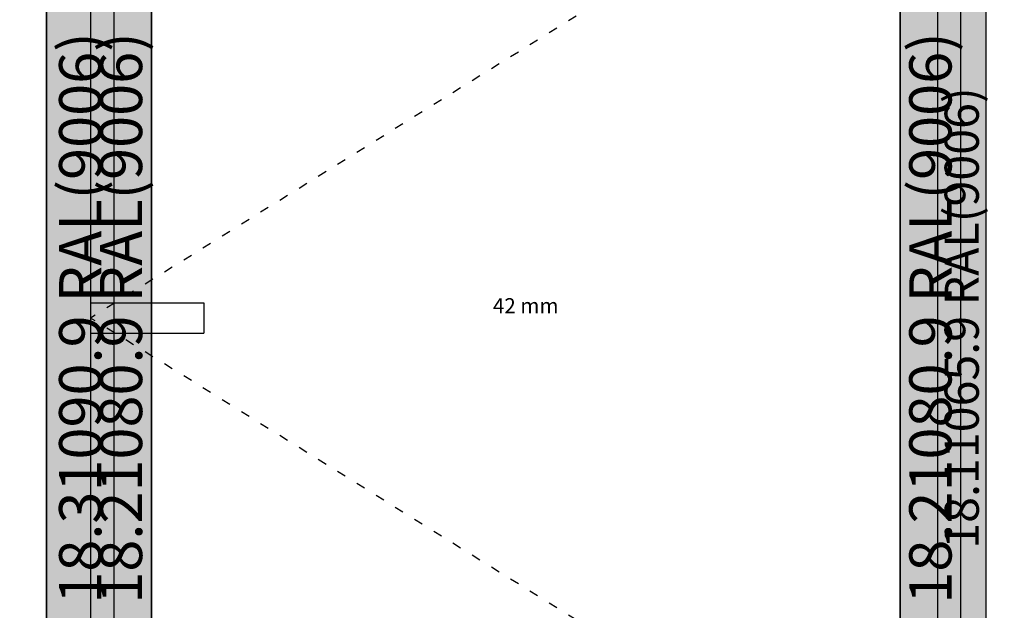
# Model space of a CAD drawing. Units: millimetres. Extents: x -12 to 3288, y -2421 to -50.
# Drawn here: x 1120 to 2424, y -1657 to -875 of the extents above; entities that cross this region are included whole.
import ezdxf
from ezdxf.enums import TextEntityAlignment as Align

# ---------------------------------------------------------------- set-up
doc = ezdxf.new("R2010")
doc.units = ezdxf.units.MM
doc.header["$PDMODE"] = 3
doc.header["$PDSIZE"] = -0.5
doc.linetypes.add('ACAD_ISO03W100', pattern=[30, 12, -18])
for name, color, linetype in [('ConDim', 3, 'Continuous'), ('ConGlass', 4, 'Continuous'), ('ConGlassText', 3, 'Continuous'), ('ConProfileText', 8, 'Continuous'), ('ConWingHardwareHandle', 7, 'Continuous')]:
    doc.layers.add(name, color=color, linetype=linetype)
doc.layers.add('ConProfile', color=7, linetype='Continuous', lineweight=30, true_color=0x000000)
doc.layers.add('ConWingHardwareOpenInside', color=5, linetype='ACAD_ISO03W100', lineweight=30)
doc.styles.get("Standard").update_dxf_attribs({"font": 'complex.shx', "height": 60})
doc.dimstyles.new('Construction', dxfattribs={"dimtxt": 70, "dimasz": 100, "dimexe": 1.25, "dimexo": 0.625, "dimtad": 1, "dimdec": 0, "dimtxsty": 'Standard', "dimcen": 2.5, "dimclrd": 256, "dimclre": 256, "dimadec": 0, "dimazin": 2, "dimtfac": 1, "dimtdec": 4, "dimtofl": 0, "dimtmove": 0, "dimatfit": 3, "dimfxl": 1, "dimtolj": 1, "dimtzin": 0, "dimarcsym": 0})

# ---------------------------------------------------------------- blocks, each defined once
blk = doc.blocks.new('*D150')
at = {"layer": 'ConDim', "lineweight": -2}
for p, q in [((0, -2499.4), (0, -598.8)), ((2400, -2499.4), (2400, -598.8)), ((100, -600), (2300, -600))]:
    blk.add_line(p, q, dxfattribs=at)
at = {"layer": 'ConDim'}
for points in [[(100, -583.3), (100, -616.7), (0, -600)], [(2300, -616.7), (2300, -583.3), (2400, -600)]]:
    blk.add_solid(points, dxfattribs=at)
at = {"layer": 'Defpoints', "color": 0}
for p in [(2400, -600), (0, -2500), (2400, -2500)]:
    blk.add_point(p, dxfattribs=at)
at = {"layer": 'ConDim', "color": 0, "insert": (1200, -569.4), "char_height": 60, "attachment_point": 5}
blk.add_mtext('\\A1;2400', dxfattribs=at)
blk = doc.blocks.new('*D88')
at = {"layer": 'ConDim', "lineweight": -2}
for p, q in [((0, -2019.4), (0, -118.8)), ((100, -120), (2300, -120)), ((2400, -2019.4), (2400, -118.8))]:
    blk.add_line(p, q, dxfattribs=at)
at = {"layer": 'ConDim'}
for points in [[(100, -103.3), (100, -136.7), (0, -120)], [(2300, -136.7), (2300, -103.3), (2400, -120)]]:
    blk.add_solid(points, dxfattribs=at)
at = {"layer": 'Defpoints', "color": 0}
for p in [(2400, -120), (0, -2020), (2400, -2020)]:
    blk.add_point(p, dxfattribs=at)
at = {"layer": 'ConDim', "color": 0, "insert": (1200, -89.4), "char_height": 60, "attachment_point": 5}
blk.add_mtext('\\A1;2400', dxfattribs=at)
blk = doc.blocks.new('*D91')
at = {"layer": 'ConDim', "lineweight": -2}
for p, q in [((0.6, -520), (2651.2, -520)), ((2650, -1920), (2650, -620)), ((0.6, -2020), (2651.2, -2020))]:
    blk.add_line(p, q, dxfattribs=at)
at = {"layer": 'ConDim'}
for points in [[(2666.7, -620), (2633.3, -620), (2650, -520)], [(2633.3, -1920), (2666.7, -1920), (2650, -2020)]]:
    blk.add_solid(points, dxfattribs=at)
at = {"layer": 'Defpoints', "color": 0}
for p in [(0, -520), (2650, -520), (0, -2020)]:
    blk.add_point(p, dxfattribs=at)
at = {"layer": 'ConDim', "color": 0, "insert": (2619.4, -1270), "char_height": 60, "attachment_point": 5, "rotation": 90}
blk.add_mtext('\\A1;1500', dxfattribs=at)
blk = doc.blocks.new('KON_1', base_point=(0, -1000))
at = {"layer": 'ConProfile'}
for points in [[(2335.4, -2435.4), (2367.7, -2467.7), (2400, -2500), (2400, -1000), (2367.7, -1032.3), (2335.4, -1064.6)], [(1294.2, -1114), (1254, -1073.8), (1213.8, -1033.6), (1213.8, -2466.4), (1254, -2426.2), (1294.2, -2386)], [(2286, -2386), (2326.2, -2426.2), (2366.4, -2466.4), (2366.4, -1033.6), (2326.2, -1073.8), (2286, -1114)], [(1244.8, -1064.6), (1200, -1064.6), (1155.2, -1064.6), (1155.2, -2435.4), (1200, -2435.4), (1244.8, -2435.4)]]:
    blk.add_hatch(color=256, dxfattribs=at).paths.add_polyline_path(points, flags=0)
at = {"layer": 'ConGlass'}
for p, q in [((1155.2, -2435.4), (1155.2, -1064.6)), ((1294.2, -1114), (1294.2, -2386)), ((2286, -2386), (2286, -1114))]:
    blk.add_line(p, q, dxfattribs=at)
at = {"layer": 'ConProfile', "color": 7, "flags": 128}
for points in [[(2335.4, -2435.4), (2367.7, -2467.7), (2400, -2500), (2400, -1000), (2367.7, -1032.3), (2335.4, -1064.6)], [(1294.2, -1114), (1254, -1073.8), (1213.8, -1033.6), (1213.8, -2466.4), (1254, -2426.2), (1294.2, -2386)], [(2286, -2386), (2326.2, -2426.2), (2366.4, -2466.4), (2366.4, -1033.6), (2326.2, -1073.8), (2286, -1114)], [(1244.8, -1064.6), (1200, -1064.6), (1155.2, -1064.6), (1155.2, -2435.4), (1200, -2435.4), (1244.8, -2435.4)]]:
    blk.add_lwpolyline(points, close=True, dxfattribs=at)
at = {"layer": 'ConWingHardwareHandle'}
for p, q in [((1213.8, -1730), (1363.8, -1730)), ((1363.8, -1730), (1363.8, -1770)), ((1213.8, -1770), (1363.8, -1770))]:
    blk.add_line(p, q, dxfattribs=at)
at = {"layer": 'ConWingHardwareOpenInside'}
for p in [(2366.4, -1033.6), (2366.4, -2466.4)]:
    blk.add_line(p, (1213.8, -1750), dxfattribs=at)
at = {"layer": 'ConGlassText', "insert": (1790.1, -1750), "char_height": 20, "width": 819.04, "attachment_point": 8}
blk.add_mtext('42 mm', dxfattribs=at)
at = {"layer": 'ConProfileText'}
for s, height, p in [('18.31090.9 RAL(9006)', 56, (1200, -1750)), ('18.21080.9 RAL(9006)', 56, (1254, -1750)), ('18.21080.9 RAL(9006)', 56, (2326.2, -1750)), ('18.11065.9 RAL(9006)', 45.22, (2367.7, -1750))]:
    blk.add_text(s, height=height, rotation=90, dxfattribs=at).set_placement(p, align=Align.MIDDLE_CENTER)
at = {"layer": 'ConDim'}
dim = blk.add_linear_dim(base=(2400, -600), p1=(0, -2500), p2=(2400, -2500), text='2400', dimstyle='Construction', override={"dimpost": '<>'}, dxfattribs=at)
dim.commit()
dim.dimension.update_dxf_attribs({"geometry": '*D150', "text_midpoint": (1200, -600), "dimtype": 160})

msp = doc.modelspace()

# ---------------------------------------------------------------- hatches: boundary and pattern name
at = {"layer": 'ConProfile'}
for points in [[(2335.4, -1955.4), (2367.7, -1987.7), (2400, -2020), (2400, -520), (2367.7, -552.3), (2335.4, -584.6)], [(1294.2, -634), (1254, -593.8), (1213.8, -553.6), (1213.8, -1986.4), (1254, -1946.2), (1294.2, -1906)], [(2286, -1906), (2326.2, -1946.2), (2366.4, -1986.4), (2366.4, -553.6), (2326.2, -593.8), (2286, -634)], [(1244.8, -584.6), (1200, -584.6), (1155.2, -584.6), (1155.2, -1955.4), (1200, -1955.4), (1244.8, -1955.4)]]:
    msp.add_hatch(color=256, dxfattribs=at).paths.add_polyline_path(points, flags=0)

# ---------------------------------------------------------------- linework, layer by layer
at = {"layer": 'ConGlass'}
for p, q in [((1155.2, -1955.4), (1155.2, -584.6)), ((1294.2, -634), (1294.2, -1906)), ((2286, -1906), (2286, -634))]:
    msp.add_line(p, q, dxfattribs=at)
at = {"layer": 'ConProfile', "color": 7, "flags": 128}
for points in [[(2335.4, -1955.4), (2367.7, -1987.7), (2400, -2020), (2400, -520), (2367.7, -552.3), (2335.4, -584.6)], [(1294.2, -634), (1254, -593.8), (1213.8, -553.6), (1213.8, -1986.4), (1254, -1946.2), (1294.2, -1906)], [(2286, -1906), (2326.2, -1946.2), (2366.4, -1986.4), (2366.4, -553.6), (2326.2, -593.8), (2286, -634)], [(1244.8, -584.6), (1200, -584.6), (1155.2, -584.6), (1155.2, -1955.4), (1200, -1955.4), (1244.8, -1955.4)]]:
    msp.add_lwpolyline(points, close=True, dxfattribs=at)
at = {"layer": 'ConWingHardwareHandle'}
for p, q in [((1213.8, -1250), (1363.8, -1250)), ((1363.8, -1250), (1363.8, -1290)), ((1213.8, -1290), (1363.8, -1290))]:
    msp.add_line(p, q, dxfattribs=at)
at = {"layer": 'ConWingHardwareOpenInside'}
for p in [(2366.4, -553.6), (2366.4, -1986.4)]:
    msp.add_line(p, (1213.8, -1270), dxfattribs=at)

# ---------------------------------------------------------------- block references
msp.add_blockref('KON_1', (0, -520))

# ---------------------------------------------------------------- texts
at = {"layer": 'ConGlassText', "insert": (1790.1, -1270), "char_height": 20, "width": 819.04, "attachment_point": 8}
msp.add_mtext('42 mm', dxfattribs=at)
at = {"layer": 'ConProfileText'}
for s, height, p in [('18.31090.9 RAL(9006)', 56, (1200, -1270)), ('18.21080.9 RAL(9006)', 56, (1254, -1270)), ('18.21080.9 RAL(9006)', 56, (2326.2, -1270)), ('18.11065.9 RAL(9006)', 45.22, (2367.7, -1270))]:
    msp.add_text(s, height=height, rotation=90, dxfattribs=at).set_placement(p, align=Align.MIDDLE_CENTER)

# ---------------------------------------------------------------- dimensions: what is measured, and where the dimension line sits
at = {"layer": 'ConDim'}
dim = msp.add_linear_dim(base=(2400, -120), p1=(0, -2020), p2=(2400, -2020), text='2400', dimstyle='Construction', override={"dimpost": '<>'}, dxfattribs=at)
dim.commit()
dim.dimension.update_dxf_attribs({"geometry": '*D88', "text_midpoint": (1200, -120), "dimtype": 160})
dim = msp.add_linear_dim(base=(2650, -520), p1=(0, -2020), p2=(0, -520), angle=90, text='1500', dimstyle='Construction', override={"dimpost": '<>'}, dxfattribs=at)
dim.commit()
dim.dimension.update_dxf_attribs({"geometry": '*D91', "text_midpoint": (2650, -1270), "dimtype": 160})

doc.saveas('drawing.dxf')
